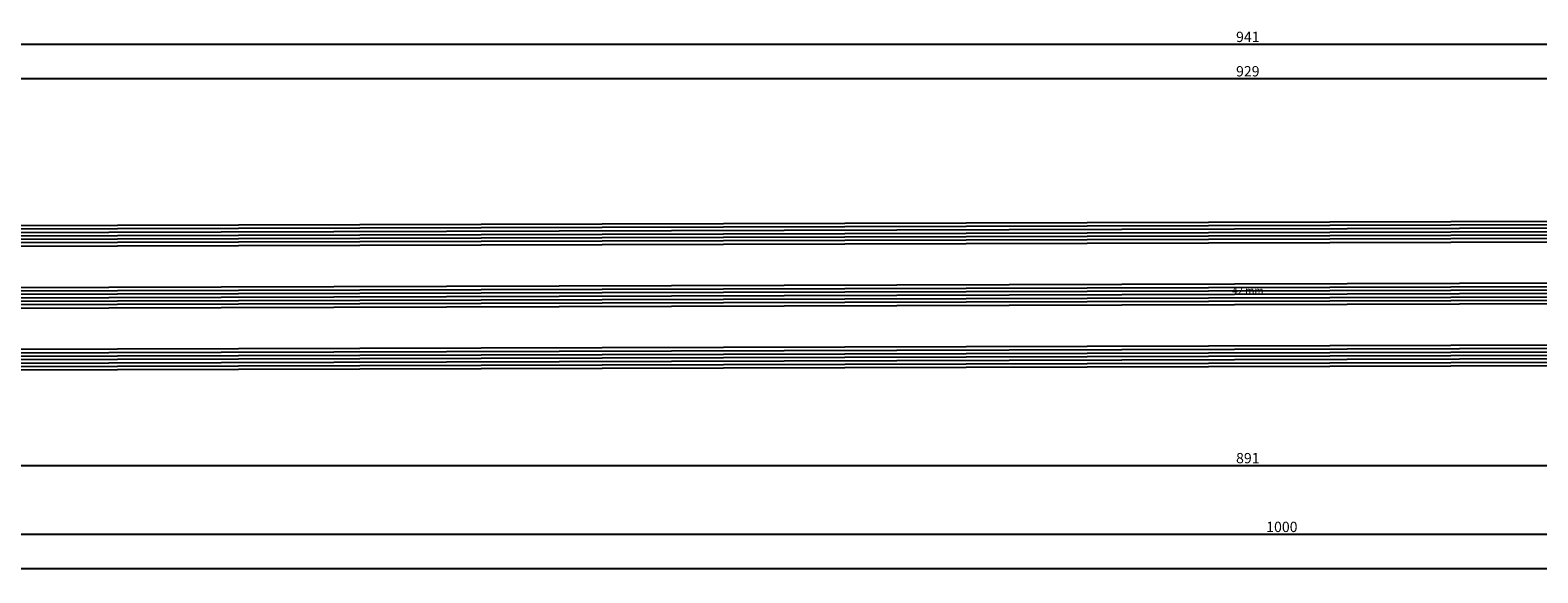
# Model space of a CAD drawing. Units: millimetres. Extents: x 0 to 4155, y -3224 to -50.
# Drawn here: x 2136 to 2574, y -3224 to -3066 of the extents above; entities that cross this region are included whole.
import ezdxf
from ezdxf.enums import TextEntityAlignment as Align

# ---------------------------------------------------------------- set-up
doc = ezdxf.new("R2010")
doc.units = ezdxf.units.MM
doc.header["$PDMODE"] = 3
doc.header["$PDSIZE"] = -0.5
for name, color, linetype in [('CrossSectionsDim', 3, 'Continuous'), ('CrossSectionsGlass', 4, 'Continuous'), ('CrossSectionsTexts', 3, 'Continuous')]:
    doc.layers.add(name, color=color, linetype=linetype)
doc.styles.add('CrossSection', font='simplex.shx', dxfattribs={"height": 3})
doc.styles.get("Standard").update_dxf_attribs({"font": 'complex.shx', "height": 60})
doc.dimstyles.new('CrossSection', dxfattribs={"dimtxt": 3, "dimasz": 3, "dimexe": 1.25, "dimexo": 0.625, "dimtad": 1, "dimdec": 1, "dimtxsty": 'CrossSection', "dimblk": 'NONE', "dimcen": 2.5, "dimclrd": 256, "dimclre": 256, "dimadec": 0, "dimazin": 2, "dimtfac": 1, "dimtdec": 4, "dimtofl": 0, "dimtmove": 0, "dimatfit": 3, "dimfxl": 1, "dimtolj": 1, "dimtzin": 0, "dimarcsym": 0})

# ---------------------------------------------------------------- blocks, each defined once
blk = doc.blocks.new('42_mm_TEXT_6', base_point=(2047.8, 7))
at = {"layer": 'CrossSectionsTexts'}
blk.add_text('42 mm', height=2.1, dxfattribs=at).set_placement((2490.1, 29.3), align=Align.CENTER)
blk = doc.blocks.new('42_mm_6', base_point=(906.6, 2.6))
at = {"layer": 'CrossSectionsGlass'}
for p, q in [((928.6, 1.6), (0, -1)), ((928.6, 0.6), (0, -2)), ((928.1, 2.6), (0.5, 0)), ((928.6, -0.4), (0, -3)), ((928.6, -1.4), (0, -4)), ((928.6, -2.4), (0, -5)), ((928.1, -3.4), (0.5, -6)), ((928.6, -16.4), (0, -19)), ((928.6, -17.4), (0, -20)), ((928.1, -15.4), (0.5, -18)), ((928.6, -18.4), (0, -21)), ((928.6, -19.4), (0, -22)), ((928.6, -20.4), (0, -23)), ((928.1, -21.4), (0.5, -24)), ((928.6, -34.4), (0, -37)), ((928.1, -33.4), (0.5, -36)), ((928.6, -35.4), (0, -38)), ((928.6, -36.4), (0, -39)), ((928.6, -37.4), (0, -40)), ((928.6, -38.4), (0, -41)), ((928.1, -39.4), (0.5, -42))]:
    blk.add_line(p, q, dxfattribs=at)
blk = doc.blocks.new('*D306')
at = {"layer": 'CrossSectionsDim', "lineweight": -2}
for p, q in [((0, -45.125), (0, -51.75)), ((3000, -45.125), (3000, -51.75)), ((0, -50.5), (3000, -50.5))]:
    blk.add_line(p, q, dxfattribs=at)
at = {"layer": 'Defpoints', "color": 0}
for p in [(0, -44.5), (3000, -44.5), (3000, -50.5)]:
    blk.add_point(p, dxfattribs=at)
at = {"layer": 'CrossSectionsDim', "color": 0, "insert": (1500, -48.375), "char_height": 3, "attachment_point": 5, "style": 'CrossSection'}
blk.add_mtext('\\A1;3000', dxfattribs=at)
blk = doc.blocks.new('_NONE')
blk = doc.blocks.new('*D325')
at = {"layer": 'CrossSectionsDim', "lineweight": -2}
for p, q in [((2025.8, 86.625), (2025.8, 93.25)), ((2025.8, 92), (2954.4, 92)), ((2954.4, 86.625), (2954.4, 93.25))]:
    blk.add_line(p, q, dxfattribs=at)
at = {"layer": 'Defpoints', "color": 0}
for p in [(2954.4, 92), (2025.8, 86), (2954.4, 86)]:
    blk.add_point(p, dxfattribs=at)
at = {"layer": 'CrossSectionsDim', "color": 0, "insert": (2490.1, 94.125), "char_height": 3, "attachment_point": 5, "style": 'CrossSection'}
blk.add_mtext('\\A1;929', dxfattribs=at)
blk = doc.blocks.new('*D326')
at = {"layer": 'CrossSectionsDim', "lineweight": -2}
for p, q in [((2019.8, 96.625), (2019.8, 103.25)), ((2019.8, 102), (2960.4, 102)), ((2960.4, 96.625), (2960.4, 103.25))]:
    blk.add_line(p, q, dxfattribs=at)
at = {"layer": 'Defpoints', "color": 0}
for p in [(2960.4, 102), (2019.8, 96), (2960.4, 96)]:
    blk.add_point(p, dxfattribs=at)
at = {"layer": 'CrossSectionsDim', "color": 0, "insert": (2490.1, 104.125), "char_height": 3, "attachment_point": 5, "style": 'CrossSection'}
blk.add_mtext('\\A1;941', dxfattribs=at)
blk = doc.blocks.new('*D333')
at = {"layer": 'CrossSectionsDim', "lineweight": -2}
for p, q in [((2044.8, -15.125), (2044.8, -21.75)), ((2935.4, -15.125), (2935.4, -21.75)), ((2044.8, -20.5), (2935.4, -20.5))]:
    blk.add_line(p, q, dxfattribs=at)
at = {"layer": 'Defpoints', "color": 0}
for p in [(2044.8, -14.5), (2935.4, -14.5), (2935.4, -20.5)]:
    blk.add_point(p, dxfattribs=at)
at = {"layer": 'CrossSectionsDim', "color": 0, "insert": (2490.1, -18.375), "char_height": 3, "attachment_point": 5, "style": 'CrossSection'}
blk.add_mtext('\\A1;891', dxfattribs=at)
blk = doc.blocks.new('*D334')
at = {"layer": 'CrossSectionsDim', "lineweight": -2}
for p, q in [((2000, -35.125), (2000, -41.75)), ((3000, -35.125), (3000, -41.75)), ((2000, -40.5), (3000, -40.5))]:
    blk.add_line(p, q, dxfattribs=at)
at = {"layer": 'Defpoints', "color": 0}
for p in [(2000, -34.5), (3000, -34.5), (3000, -40.5)]:
    blk.add_point(p, dxfattribs=at)
at = {"layer": 'CrossSectionsDim', "color": 0, "insert": (2500, -38.375), "char_height": 3, "attachment_point": 5, "style": 'CrossSection'}
blk.add_mtext('\\A1;1000', dxfattribs=at)
blk = doc.blocks.new('*D206')
at = {"layer": 'CrossSectionsDim', "lineweight": -2}
for p, q in [((0, -3217.125), (0, -3223.75)), ((3000, -3217.125), (3000, -3223.75)), ((0, -3222.5), (3000, -3222.5))]:
    blk.add_line(p, q, dxfattribs=at)
at = {"layer": 'Defpoints', "color": 0}
for p in [(0, -3216.5), (3000, -3216.5), (3000, -3222.5)]:
    blk.add_point(p, dxfattribs=at)
at = {"layer": 'CrossSectionsDim', "color": 0, "insert": (1500, -3220.375), "char_height": 3, "attachment_point": 5, "style": 'CrossSection'}
blk.add_mtext('\\A1;3000', dxfattribs=at)
blk = doc.blocks.new('*D225')
at = {"layer": 'CrossSectionsDim', "lineweight": -2}
for p, q in [((2025.8, -3085.375), (2025.8, -3078.75)), ((2954.4, -3085.375), (2954.4, -3078.75)), ((2025.8, -3080), (2954.4, -3080))]:
    blk.add_line(p, q, dxfattribs=at)
at = {"layer": 'Defpoints', "color": 0}
for p in [(2954.4, -3080), (2025.8, -3086), (2954.4, -3086)]:
    blk.add_point(p, dxfattribs=at)
at = {"layer": 'CrossSectionsDim', "color": 0, "insert": (2490.1, -3077.875), "char_height": 3, "attachment_point": 5, "style": 'CrossSection'}
blk.add_mtext('\\A1;929', dxfattribs=at)
blk = doc.blocks.new('*D226')
at = {"layer": 'CrossSectionsDim', "lineweight": -2}
for p, q in [((2019.8, -3075.375), (2019.8, -3068.75)), ((2019.8, -3070), (2960.4, -3070)), ((2960.4, -3075.375), (2960.4, -3068.75))]:
    blk.add_line(p, q, dxfattribs=at)
at = {"layer": 'Defpoints', "color": 0}
for p in [(2960.4, -3070), (2019.8, -3076), (2960.4, -3076)]:
    blk.add_point(p, dxfattribs=at)
at = {"layer": 'CrossSectionsDim', "color": 0, "insert": (2490.1, -3067.875), "char_height": 3, "attachment_point": 5, "style": 'CrossSection'}
blk.add_mtext('\\A1;941', dxfattribs=at)
blk = doc.blocks.new('*D233')
at = {"layer": 'CrossSectionsDim', "lineweight": -2}
for p, q in [((2044.8, -3187.125), (2044.8, -3193.75)), ((2935.4, -3187.125), (2935.4, -3193.75)), ((2044.8, -3192.5), (2935.4, -3192.5))]:
    blk.add_line(p, q, dxfattribs=at)
at = {"layer": 'Defpoints', "color": 0}
for p in [(2044.8, -3186.5), (2935.4, -3186.5), (2935.4, -3192.5)]:
    blk.add_point(p, dxfattribs=at)
at = {"layer": 'CrossSectionsDim', "color": 0, "insert": (2490.1, -3190.375), "char_height": 3, "attachment_point": 5, "style": 'CrossSection'}
blk.add_mtext('\\A1;891', dxfattribs=at)
blk = doc.blocks.new('*D234')
at = {"layer": 'CrossSectionsDim', "lineweight": -2}
for p, q in [((2000, -3207.125), (2000, -3213.75)), ((3000, -3207.125), (3000, -3213.75)), ((2000, -3212.5), (3000, -3212.5))]:
    blk.add_line(p, q, dxfattribs=at)
at = {"layer": 'Defpoints', "color": 0}
for p in [(2000, -3206.5), (3000, -3206.5), (3000, -3212.5)]:
    blk.add_point(p, dxfattribs=at)
at = {"layer": 'CrossSectionsDim', "color": 0, "insert": (2500, -3210.375), "char_height": 3, "attachment_point": 5, "style": 'CrossSection'}
blk.add_mtext('\\A1;1000', dxfattribs=at)
blk = doc.blocks.new('CS_3HORL1')
at = {"layer": 'CrossSectionsGlass', "rotation": 180}
blk.add_blockref('42_mm_6', (2047.8, 7), dxfattribs=at)
at = {"layer": 'CrossSectionsTexts'}
blk.add_blockref('42_mm_TEXT_6', (2047.8, 7), dxfattribs=at)
at = {"layer": 'CrossSectionsDim'}
for base, p1, p2, text, picture, middle in [((2960.4, 102), (2019.8, 96), (2960.4, 96), '941', '*D326', (2490.1, 102)), ((2954.4, 92), (2025.8, 86), (2954.4, 86), '929', '*D325', (2490.1, 92)), ((2935.4, -20.5), (2044.8, -14.5), (2935.4, -14.5), '891', '*D333', (2490.1, -20.5)), ((3000, -40.5), (2000, -34.5), (3000, -34.5), '1000', '*D334', (2500, -40.5)), ((3000, -50.5), (0, -44.5), (3000, -44.5), '3000', '*D306', (1500, -50.5))]:
    dim = blk.add_linear_dim(base=base, p1=p1, p2=p2, text=text, dimstyle='CrossSection', override={"dimpost": '<>'}, dxfattribs=at)
    dim.commit()
    dim.dimension.update_dxf_attribs({"geometry": picture, "text_midpoint": middle, "dimtype": 160})

msp = doc.modelspace()

# ---------------------------------------------------------------- block references
msp.add_blockref('CS_3HORL1', (0, -3172))
at = {"layer": 'CrossSectionsGlass', "rotation": 180}
msp.add_blockref('42_mm_6', (2047.8, -3165), dxfattribs=at)
at = {"layer": 'CrossSectionsTexts'}
msp.add_blockref('42_mm_TEXT_6', (2047.8, -3165), dxfattribs=at)

# ---------------------------------------------------------------- dimensions: what is measured, and where the dimension line sits
at = {"layer": 'CrossSectionsDim'}
for base, p1, p2, text, picture, middle in [((2960.4, -3070), (2019.8, -3076), (2960.4, -3076), '941', '*D226', (2490.1, -3070)), ((2954.4, -3080), (2025.8, -3086), (2954.4, -3086), '929', '*D225', (2490.1, -3080)), ((2935.4, -3192.5), (2044.8, -3186.5), (2935.4, -3186.5), '891', '*D233', (2490.1, -3192.5)), ((3000, -3212.5), (2000, -3206.5), (3000, -3206.5), '1000', '*D234', (2500, -3212.5)), ((3000, -3222.5), (0, -3216.5), (3000, -3216.5), '3000', '*D206', (1500, -3222.5))]:
    dim = msp.add_linear_dim(base=base, p1=p1, p2=p2, text=text, dimstyle='CrossSection', override={"dimpost": '<>'}, dxfattribs=at)
    dim.commit()
    dim.dimension.update_dxf_attribs({"geometry": picture, "text_midpoint": middle, "dimtype": 160})

doc.saveas('drawing.dxf')
